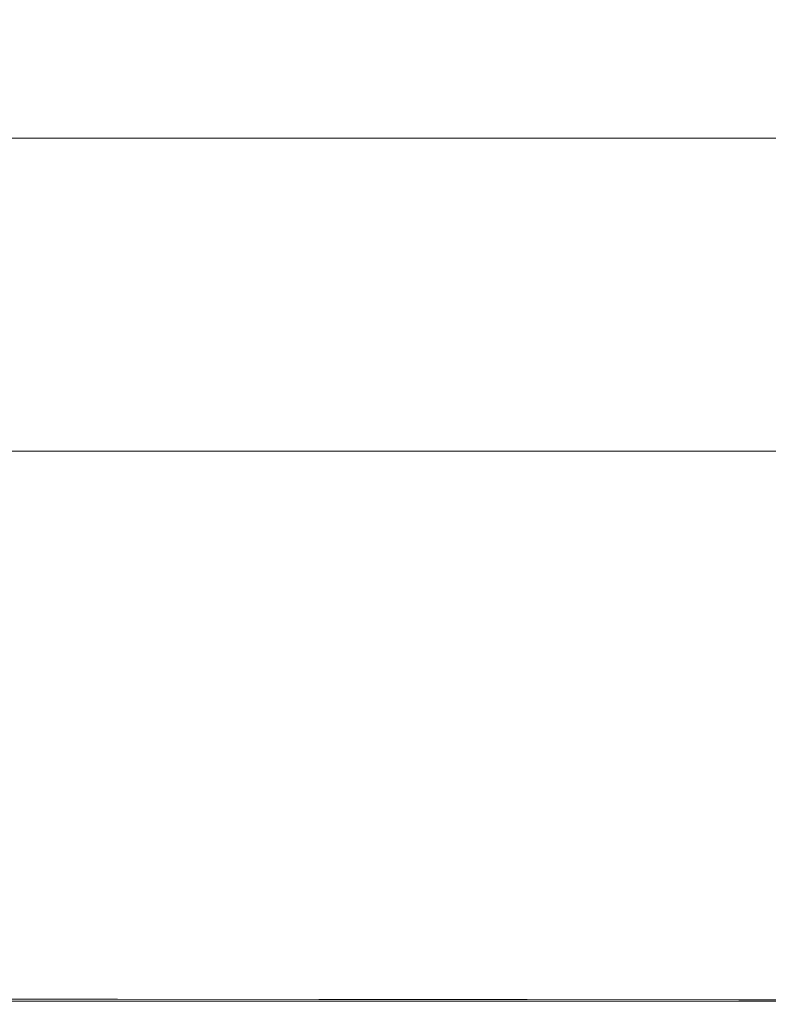
# Model space of a CAD drawing. Extents: x -25 to 25, y -111 to 25.
# Drawn here: x -9 to 0, y -111 to -98 of the extents above; entities that cross this region are included whole.
import ezdxf

# ---------------------------------------------------------------- set-up
doc = ezdxf.new("R2010")
doc.units = 0
doc.header["$LTSCALE"] = 500
doc.header["$MEASUREMENT"] = 0
doc.layers.add('CHROM', color=7, linetype='Continuous')

msp = doc.modelspace()

# ---------------------------------------------------------------- linework, layer by layer
at = {"layer": 'CHROM', "lineweight": 0}
for points, invisible_edges in [([(-8.189, -99.593, 247.023), (-8.189, -95.112, 249.674), (-10.701, -94.871, 249.674), (-10.701, -99.419, 247.023)], 15), ([(-5.537, -99.719, 247.023), (-5.537, -95.287, 249.674), (-8.189, -95.112, 249.674), (-8.189, -99.593, 247.023)], 15), ([(-8.189, -95.419, 238.197), (-8.189, -98.044, 236.518), (-10.701, -97.974, 236.518), (-10.701, -95.304, 238.197)], 15), ([(-5.537, -99.719, 247.023), (-2.792, -99.796, 247.023), (-2.792, -95.394, 249.674), (-5.537, -95.287, 249.674)], 15), ([(-5.537, -95.503, 238.197), (-5.537, -98.095, 236.518), (-8.189, -98.044, 236.518), (-8.189, -95.419, 238.197)], 15), ([(-2.792, -99.796, 247.023), (0, -99.822, 247.023), (0, -95.431, 249.674), (-2.792, -95.394, 249.674)], 15), ([(2.792, -99.796, 247.023), (2.792, -95.394, 249.674), (0, -95.431, 249.674), (0, -99.822, 247.023)], 15), ([(-5.537, -95.503, 238.197), (-2.792, -95.554, 238.197), (-2.792, -98.126, 236.518), (-5.537, -98.095, 236.518)], 15), ([(-2.792, -95.554, 238.197), (0, -95.572, 238.197), (0, -98.137, 236.518), (-2.792, -98.126, 236.518)], 15), ([(2.792, -95.554, 238.197), (2.792, -98.126, 236.518), (0, -98.137, 236.518), (0, -95.572, 238.197)], 15), ([(-8.189, -99.708, 235.454), (-10.701, -99.666, 235.454), (-10.701, -97.974, 236.518), (-8.189, -98.044, 236.518)], 15), ([(-5.537, -99.738, 235.454), (-8.189, -99.708, 235.454), (-8.189, -98.044, 236.518), (-5.537, -98.095, 236.518)], 15), ([(-5.537, -99.738, 235.454), (-5.537, -98.095, 236.518), (-2.792, -98.126, 236.518), (-2.792, -99.756, 235.454)], 15), ([(-2.792, -99.756, 235.454), (-2.792, -98.126, 236.518), (0, -98.137, 236.518), (0, -99.762, 235.454)], 15), ([(2.792, -99.756, 235.454), (0, -99.762, 235.454), (0, -98.137, 236.518), (2.792, -98.126, 236.518)], 15), ([(-10.701, -103.374, 234.793), (-8.189, -103.374, 234.793), (-8.189, -99.245, 237.273), (-10.701, -99.245, 237.273)], 10), ([(-8.189, -99.245, 237.273), (-8.189, -100.058, 237.871), (-10.701, -100.058, 237.871), (-10.701, -99.245, 237.273)], 15), ([(-8.189, -103.374, 234.793), (-5.537, -103.374, 234.793), (-5.537, -99.245, 237.273), (-8.189, -99.245, 237.273)], 11), ([(-5.537, -99.245, 237.273), (-5.537, -100.058, 237.871), (-8.189, -100.058, 237.871), (-8.189, -99.245, 237.273)], 15), ([(-5.537, -103.374, 234.793), (-2.792, -103.374, 234.793), (-2.792, -99.245, 237.273), (-5.537, -99.245, 237.273)], 10), ([(-5.537, -99.245, 237.273), (-2.792, -99.245, 237.273), (-2.792, -100.058, 237.871), (-5.537, -100.058, 237.871)], 15), ([(-2.792, -103.374, 234.793), (0, -103.374, 234.793), (0, -99.245, 237.273), (-2.792, -99.245, 237.273)], 10), ([(-2.792, -99.245, 237.273), (0, -99.245, 237.273), (0, -100.058, 237.871), (-2.792, -100.058, 237.871)], 15), ([(0, -103.374, 234.793), (2.792, -103.374, 234.793), (2.792, -99.245, 237.273), (0, -99.245, 237.273)], 11), ([(2.792, -99.245, 237.273), (2.792, -100.058, 237.871), (0, -100.058, 237.871), (0, -99.245, 237.273)], 15), ([(-8.189, -99.593, 247.023), (-10.701, -99.419, 247.023), (-10.701, -103.296, 244.682), (-8.189, -103.411, 244.682)], 15), ([(-5.537, -99.719, 247.023), (-8.189, -99.593, 247.023), (-8.189, -103.411, 244.682), (-5.537, -103.495, 244.682)], 15), ([(-8.189, -100.649, 234.852), (-10.701, -100.624, 234.852), (-10.701, -99.666, 235.454), (-8.189, -99.708, 235.454)], 15), ([(-5.537, -100.667, 234.852), (-8.189, -100.649, 234.852), (-8.189, -99.708, 235.454), (-5.537, -99.738, 235.454)], 15), ([(-5.537, -99.719, 247.023), (-5.537, -103.495, 244.682), (-2.792, -103.546, 244.682), (-2.792, -99.796, 247.023)], 15), ([(-5.537, -100.667, 234.852), (-5.537, -99.738, 235.454), (-2.792, -99.756, 235.454), (-2.792, -100.678, 234.852)], 15), ([(-2.792, -100.678, 234.852), (-2.792, -99.756, 235.454), (0, -99.762, 235.454), (0, -100.682, 234.852)], 15), ([(-2.792, -99.796, 247.023), (-2.792, -103.546, 244.682), (0, -103.564, 244.682), (0, -99.822, 247.023)], 15), ([(2.792, -100.678, 234.852), (0, -100.682, 234.852), (0, -99.762, 235.454), (2.792, -99.756, 235.454)], 15), ([(2.792, -99.796, 247.023), (0, -99.822, 247.023), (0, -103.564, 244.682), (2.792, -103.546, 244.682)], 15), ([(-8.189, -101.213, 238.72), (-10.701, -101.213, 238.72), (-10.701, -100.058, 237.871), (-8.189, -100.058, 237.871)], 15), ([(-5.537, -101.213, 238.72), (-8.189, -101.213, 238.72), (-8.189, -100.058, 237.871), (-5.537, -100.058, 237.871)], 15), ([(-5.537, -101.213, 238.72), (-5.537, -100.058, 237.871), (-2.792, -100.058, 237.871), (-2.792, -101.213, 238.72)], 15), ([(-2.792, -101.213, 238.72), (-2.792, -100.058, 237.871), (0, -100.058, 237.871), (0, -101.213, 238.72)], 15), ([(2.792, -101.213, 238.72), (0, -101.213, 238.72), (0, -100.058, 237.871), (2.792, -100.058, 237.871)], 15), ([(-8.189, -100.649, 234.852), (-8.189, -101.106, 234.56), (-10.701, -101.089, 234.56), (-10.701, -100.624, 234.852)], 15), ([(-5.537, -100.667, 234.852), (-5.537, -101.118, 234.56), (-8.189, -101.106, 234.56), (-8.189, -100.649, 234.852)], 15), ([(-5.537, -100.667, 234.852), (-2.792, -100.678, 234.852), (-2.792, -101.126, 234.56), (-5.537, -101.118, 234.56)], 15), ([(-2.792, -100.678, 234.852), (0, -100.682, 234.852), (0, -101.129, 234.56), (-2.792, -101.126, 234.56)], 15), ([(2.792, -100.678, 234.852), (2.792, -101.126, 234.56), (0, -101.129, 234.56), (0, -100.682, 234.852)], 15), ([(-8.189, -101.106, 234.56), (-8.189, -101.317, 234.425), (-10.701, -101.303, 234.425), (-10.701, -101.089, 234.56)], 15), ([(-5.537, -101.118, 234.56), (-5.537, -101.327, 234.425), (-8.189, -101.317, 234.425), (-8.189, -101.106, 234.56)], 15), ([(-5.537, -101.118, 234.56), (-2.792, -101.126, 234.56), (-2.792, -101.333, 234.425), (-5.537, -101.327, 234.425)], 15), ([(-2.792, -101.126, 234.56), (0, -101.129, 234.56), (0, -101.335, 234.425), (-2.792, -101.333, 234.425)], 15), ([(2.792, -101.126, 234.56), (2.792, -101.333, 234.425), (0, -101.335, 234.425), (0, -101.129, 234.56)], 15), ([(-8.189, -102.533, 239.689), (-10.701, -102.533, 239.689), (-10.701, -101.213, 238.72), (-8.189, -101.213, 238.72)], 15), ([(-5.537, -102.533, 239.689), (-8.189, -102.533, 239.689), (-8.189, -101.213, 238.72), (-5.537, -101.213, 238.72)], 15), ([(-5.537, -102.533, 239.689), (-5.537, -101.213, 238.72), (-2.792, -101.213, 238.72), (-2.792, -102.533, 239.689)], 15), ([(-2.792, -102.533, 239.689), (-2.792, -101.213, 238.72), (0, -101.213, 238.72), (0, -102.533, 239.689)], 15), ([(2.792, -102.533, 239.689), (0, -102.533, 239.689), (0, -101.213, 238.72), (2.792, -101.213, 238.72)], 15), ([(-8.189, -101.52, 234.295), (-10.701, -101.51, 234.295), (-10.701, -101.303, 234.425), (-8.189, -101.317, 234.425)], 15), ([(-5.537, -101.528, 234.295), (-8.189, -101.52, 234.295), (-8.189, -101.317, 234.425), (-5.537, -101.327, 234.425)], 15), ([(-5.537, -101.528, 234.295), (-5.537, -101.327, 234.425), (-2.792, -101.333, 234.425), (-2.792, -101.532, 234.295)], 15), ([(-2.792, -101.532, 234.295), (-2.792, -101.333, 234.425), (0, -101.335, 234.425), (0, -101.534, 234.295)], 15), ([(2.792, -101.532, 234.295), (0, -101.534, 234.295), (0, -101.335, 234.425), (2.792, -101.333, 234.425)], 15), ([(-8.189, -101.725, 234.189), (-10.701, -101.719, 234.189), (-10.701, -101.51, 234.295), (-8.189, -101.52, 234.295)], 15), ([(-5.537, -101.73, 234.189), (-8.189, -101.725, 234.189), (-8.189, -101.52, 234.295), (-5.537, -101.528, 234.295)], 15), ([(-5.537, -101.73, 234.189), (-5.537, -101.528, 234.295), (-2.792, -101.532, 234.295), (-2.792, -101.733, 234.189)], 15), ([(-2.792, -101.733, 234.189), (-2.792, -101.532, 234.295), (0, -101.534, 234.295), (0, -101.735, 234.189)], 15), ([(2.792, -101.733, 234.189), (0, -101.735, 234.189), (0, -101.534, 234.295), (2.792, -101.532, 234.295)], 15), ([(-8.189, -101.725, 234.189), (-8.189, -101.941, 234.128), (-10.701, -101.937, 234.128), (-10.701, -101.719, 234.189)], 15), ([(-5.537, -101.73, 234.189), (-5.537, -101.944, 234.128), (-8.189, -101.941, 234.128), (-8.189, -101.725, 234.189)], 15), ([(-5.537, -101.73, 234.189), (-2.792, -101.733, 234.189), (-2.792, -101.946, 234.128), (-5.537, -101.944, 234.128)], 15), ([(-2.792, -101.733, 234.189), (0, -101.735, 234.189), (0, -101.946, 234.128), (-2.792, -101.946, 234.128)], 15), ([(2.792, -101.733, 234.189), (2.792, -101.946, 234.128), (0, -101.946, 234.128), (0, -101.735, 234.189)], 15), ([(-8.189, -101.941, 234.128), (-8.189, -102.176, 234.13), (-10.701, -102.174, 234.13), (-10.701, -101.937, 234.128)], 15), ([(-5.537, -101.944, 234.128), (-5.537, -102.177, 234.13), (-8.189, -102.176, 234.13), (-8.189, -101.941, 234.128)], 15), ([(-5.537, -101.944, 234.128), (-2.792, -101.946, 234.128), (-2.792, -102.178, 234.13), (-5.537, -102.177, 234.13)], 15), ([(-2.792, -101.946, 234.128), (0, -101.946, 234.128), (0, -102.179, 234.13), (-2.792, -102.178, 234.13)], 15), ([(2.792, -101.946, 234.128), (2.792, -102.178, 234.13), (0, -102.179, 234.13), (0, -101.946, 234.128)], 15), ([(-8.189, -102.439, 234.215), (-10.701, -102.439, 234.215), (-10.701, -102.174, 234.13), (-8.189, -102.176, 234.13)], 15), ([(-5.537, -102.44, 234.215), (-8.189, -102.439, 234.215), (-8.189, -102.176, 234.13), (-5.537, -102.177, 234.13)], 15), ([(-5.537, -102.44, 234.215), (-5.537, -102.177, 234.13), (-2.792, -102.178, 234.13), (-2.792, -102.44, 234.215)], 15), ([(-2.792, -102.44, 234.215), (-2.792, -102.178, 234.13), (0, -102.179, 234.13), (0, -102.441, 234.215)], 15), ([(2.792, -102.44, 234.215), (0, -102.441, 234.215), (0, -102.179, 234.13), (2.792, -102.178, 234.13)], 15), ([(-8.189, -102.812, 234.423), (-10.701, -102.812, 234.423), (-10.701, -102.439, 234.215), (-8.189, -102.439, 234.215)], 15), ([(-5.537, -102.812, 234.423), (-8.189, -102.812, 234.423), (-8.189, -102.439, 234.215), (-5.537, -102.44, 234.215)], 15), ([(-5.537, -102.812, 234.423), (-5.537, -102.44, 234.215), (-2.792, -102.44, 234.215), (-2.792, -102.812, 234.423)], 15), ([(-2.792, -102.812, 234.423), (-2.792, -102.44, 234.215), (0, -102.441, 234.215), (0, -102.812, 234.423)], 15), ([(2.792, -102.812, 234.423), (0, -102.812, 234.423), (0, -102.441, 234.215), (2.792, -102.44, 234.215)], 15), ([(-8.189, -102.533, 239.689), (-8.189, -103.838, 240.648), (-10.701, -103.838, 240.648), (-10.701, -102.533, 239.689)], 15), ([(-5.537, -102.533, 239.689), (-5.537, -103.838, 240.648), (-8.189, -103.838, 240.648), (-8.189, -102.533, 239.689)], 15), ([(-5.537, -102.533, 239.689), (-2.792, -102.533, 239.689), (-2.792, -103.838, 240.648), (-5.537, -103.838, 240.648)], 15), ([(-2.792, -102.533, 239.689), (0, -102.533, 239.689), (0, -103.838, 240.648), (-2.792, -103.838, 240.648)], 15), ([(2.792, -102.533, 239.689), (2.792, -103.838, 240.648), (0, -103.838, 240.648), (0, -102.533, 239.689)], 15), ([(-8.189, -102.812, 234.423), (-8.189, -103.374, 234.793), (-10.701, -103.374, 234.793), (-10.701, -102.812, 234.423)], 15), ([(-5.537, -102.812, 234.423), (-5.537, -103.374, 234.793), (-8.189, -103.374, 234.793), (-8.189, -102.812, 234.423)], 13), ([(-5.537, -102.812, 234.423), (-2.792, -102.812, 234.423), (-2.792, -103.374, 234.793), (-5.537, -103.374, 234.793)], 15), ([(-2.792, -102.812, 234.423), (0, -102.812, 234.423), (0, -103.374, 234.793), (-2.792, -103.374, 234.793)], 15), ([(2.792, -102.812, 234.423), (2.792, -103.374, 234.793), (0, -103.374, 234.793), (0, -102.812, 234.423)], 13), ([(-8.189, -103.411, 244.682), (-10.701, -103.296, 244.682), (-10.701, -106.288, 242.833), (-8.189, -106.358, 242.833)], 15), ([(-5.537, -103.495, 244.682), (-8.189, -103.411, 244.682), (-8.189, -106.358, 242.833), (-5.537, -106.409, 242.833)], 15), ([(-5.537, -103.495, 244.682), (-5.537, -106.409, 242.833), (-2.792, -106.44, 242.833), (-2.792, -103.546, 244.682)], 15), ([(-2.792, -103.546, 244.682), (-2.792, -106.44, 242.833), (0, -106.451, 242.833), (0, -103.564, 244.682)], 15), ([(2.792, -103.546, 244.682), (0, -103.564, 244.682), (0, -106.451, 242.833), (2.792, -106.44, 242.833)], 15), ([(-8.189, -103.838, 240.648), (-8.189, -104.95, 241.465), (-10.701, -104.95, 241.465), (-10.701, -103.838, 240.648)], 15), ([(-5.537, -103.838, 240.648), (-5.537, -104.95, 241.465), (-8.189, -104.95, 241.465), (-8.189, -103.838, 240.648)], 15), ([(-5.537, -103.838, 240.648), (-2.792, -103.838, 240.648), (-2.792, -104.95, 241.465), (-5.537, -104.95, 241.465)], 15), ([(-2.792, -103.838, 240.648), (0, -103.838, 240.648), (0, -104.95, 241.465), (-2.792, -104.95, 241.465)], 15), ([(2.792, -103.838, 240.648), (2.792, -104.95, 241.465), (0, -104.95, 241.465), (0, -103.838, 240.648)], 15), ([(-8.189, -105.692, 242.01), (-10.701, -105.692, 242.01), (-10.701, -104.95, 241.465), (-8.189, -104.95, 241.465)], 15), ([(-5.537, -105.692, 242.01), (-8.189, -105.692, 242.01), (-8.189, -104.95, 241.465), (-5.537, -104.95, 241.465)], 15), ([(-5.537, -105.692, 242.01), (-5.537, -104.95, 241.465), (-2.792, -104.95, 241.465), (-2.792, -105.692, 242.01)], 15), ([(-2.792, -105.692, 242.01), (-2.792, -104.95, 241.465), (0, -104.95, 241.465), (0, -105.692, 242.01)], 15), ([(2.792, -105.692, 242.01), (0, -105.692, 242.01), (0, -104.95, 241.465), (2.792, -104.95, 241.465)], 15), ([(-8.189, -109.969, 239.322), (-10.701, -109.969, 239.322), (-10.701, -105.692, 242.01), (-8.189, -105.692, 242.01)], 15), ([(-5.537, -109.969, 239.322), (-8.189, -109.969, 239.322), (-8.189, -105.692, 242.01), (-5.537, -105.692, 242.01)], 15), ([(-2.792, -109.969, 239.322), (-5.537, -109.969, 239.322), (-5.537, -105.692, 242.01), (-2.792, -105.692, 242.01)], 15), ([(0, -109.969, 239.322), (-2.792, -109.969, 239.322), (-2.792, -105.692, 242.01), (0, -105.692, 242.01)], 15), ([(2.792, -109.969, 239.322), (0, -109.969, 239.322), (0, -105.692, 242.01), (2.792, -105.692, 242.01)], 15), ([(-8.189, -108.227, 241.662), (-8.189, -106.358, 242.833), (-10.701, -106.288, 242.833), (-10.701, -108.185, 241.662)], 15), ([(-5.537, -108.257, 241.662), (-5.537, -106.409, 242.833), (-8.189, -106.358, 242.833), (-8.189, -108.227, 241.662)], 15), ([(-5.537, -108.257, 241.662), (-2.792, -108.275, 241.662), (-2.792, -106.44, 242.833), (-5.537, -106.409, 242.833)], 15), ([(-2.792, -108.275, 241.662), (0, -108.281, 241.662), (0, -106.451, 242.833), (-2.792, -106.44, 242.833)], 15), ([(2.792, -108.275, 241.662), (2.792, -106.44, 242.833), (0, -106.451, 242.833), (0, -108.281, 241.662)], 15), ([(-8.189, -109.284, 240.999), (-8.189, -108.227, 241.662), (-10.701, -108.185, 241.662), (-10.701, -109.258, 240.999)], 15), ([(-5.537, -109.302, 240.999), (-5.537, -108.257, 241.662), (-8.189, -108.227, 241.662), (-8.189, -109.284, 240.999)], 15), ([(-5.537, -109.302, 240.999), (-2.792, -109.313, 240.999), (-2.792, -108.275, 241.662), (-5.537, -108.257, 241.662)], 15), ([(-2.792, -109.313, 240.999), (0, -109.317, 240.999), (0, -108.281, 241.662), (-2.792, -108.275, 241.662)], 15), ([(2.792, -109.313, 240.999), (2.792, -108.275, 241.662), (0, -108.281, 241.662), (0, -109.317, 240.999)], 15), ([(-8.189, -109.284, 240.999), (-10.701, -109.258, 240.999), (-10.701, -109.78, 240.677), (-8.189, -109.797, 240.677)], 15), ([(-5.537, -109.302, 240.999), (-8.189, -109.284, 240.999), (-8.189, -109.797, 240.677), (-5.537, -109.809, 240.677)], 15), ([(-5.537, -109.302, 240.999), (-5.537, -109.809, 240.677), (-2.792, -109.817, 240.677), (-2.792, -109.313, 240.999)], 15), ([(-2.792, -109.313, 240.999), (-2.792, -109.817, 240.677), (0, -109.82, 240.677), (0, -109.317, 240.999)], 15), ([(2.792, -109.313, 240.999), (0, -109.317, 240.999), (0, -109.82, 240.677), (2.792, -109.817, 240.677)], 15), ([(-8.189, -109.797, 240.677), (-10.701, -109.78, 240.677), (-10.701, -110.02, 240.528), (-8.189, -110.034, 240.528)], 15), ([(-5.537, -109.809, 240.677), (-8.189, -109.797, 240.677), (-8.189, -110.034, 240.528), (-5.537, -110.044, 240.528)], 15), ([(-5.537, -109.809, 240.677), (-5.537, -110.044, 240.528), (-2.792, -110.05, 240.528), (-2.792, -109.817, 240.677)], 15), ([(-2.792, -109.817, 240.677), (-2.792, -110.05, 240.528), (0, -110.052, 240.528), (0, -109.82, 240.677)], 15), ([(2.792, -109.817, 240.677), (0, -109.82, 240.677), (0, -110.052, 240.528), (2.792, -110.05, 240.528)], 15), ([(-8.189, -110.418, 239.648), (-10.701, -110.418, 239.648), (-10.701, -109.969, 239.322), (-8.189, -109.969, 239.322)], 15), ([(-5.537, -110.418, 239.648), (-8.189, -110.418, 239.648), (-8.189, -109.969, 239.322), (-5.537, -109.969, 239.322)], 15), ([(-5.537, -110.418, 239.648), (-5.537, -109.969, 239.322), (-2.792, -109.969, 239.322), (-2.792, -110.418, 239.648)], 15), ([(-2.792, -110.418, 239.648), (-2.792, -109.969, 239.322), (0, -109.969, 239.322), (0, -110.418, 239.648)], 15), ([(2.792, -110.418, 239.648), (0, -110.418, 239.648), (0, -109.969, 239.322), (2.792, -109.969, 239.322)], 15), ([(-8.189, -110.262, 240.385), (-8.189, -110.034, 240.528), (-10.701, -110.02, 240.528), (-10.701, -110.252, 240.385)], 15), ([(-5.537, -110.27, 240.385), (-5.537, -110.044, 240.528), (-8.189, -110.034, 240.528), (-8.189, -110.262, 240.385)], 15), ([(-5.537, -110.27, 240.385), (-2.792, -110.274, 240.385), (-2.792, -110.05, 240.528), (-5.537, -110.044, 240.528)], 15), ([(-2.792, -110.274, 240.385), (0, -110.276, 240.385), (0, -110.052, 240.528), (-2.792, -110.05, 240.528)], 15), ([(2.792, -110.274, 240.385), (2.792, -110.05, 240.528), (0, -110.052, 240.528), (0, -110.276, 240.385)], 15), ([(-8.189, -110.459, 240.246), (-8.189, -110.262, 240.385), (-10.701, -110.252, 240.385), (-10.701, -110.452, 240.246)], 15), ([(-5.537, -110.464, 240.246), (-5.537, -110.27, 240.385), (-8.189, -110.262, 240.385), (-8.189, -110.459, 240.246)], 15), ([(-5.537, -110.464, 240.246), (-2.792, -110.467, 240.246), (-2.792, -110.274, 240.385), (-5.537, -110.27, 240.385)], 15), ([(-2.792, -110.467, 240.246), (0, -110.468, 240.246), (0, -110.276, 240.385), (-2.792, -110.274, 240.385)], 15), ([(2.792, -110.467, 240.246), (2.792, -110.274, 240.385), (0, -110.276, 240.385), (0, -110.468, 240.246)], 15), ([(-8.189, -110.418, 239.648), (-8.189, -110.627, 239.845), (-10.701, -110.626, 239.845), (-10.701, -110.418, 239.648)], 13), ([(-8.189, -110.459, 240.246), (-10.701, -110.452, 240.246), (-10.701, -110.597, 240.11), (-8.189, -110.601, 240.11)], 11), ([(-5.537, -110.418, 239.648), (-5.537, -110.627, 239.845), (-8.189, -110.627, 239.845), (-8.189, -110.418, 239.648)], 13), ([(-5.537, -110.464, 240.246), (-8.189, -110.459, 240.246), (-8.189, -110.601, 240.11), (-5.537, -110.604, 240.11)], 11), ([(-5.537, -110.418, 239.648), (-2.792, -110.418, 239.648), (-2.792, -110.628, 239.845), (-5.537, -110.627, 239.845)], 11), ([(-5.537, -110.464, 240.246), (-5.537, -110.604, 240.11), (-2.792, -110.606, 240.11), (-2.792, -110.467, 240.246)], 13), ([(-2.792, -110.418, 239.648), (0, -110.418, 239.648), (0, -110.628, 239.845), (-2.792, -110.628, 239.845)], 11), ([(-2.792, -110.467, 240.246), (-2.792, -110.606, 240.11), (0, -110.607, 240.11), (0, -110.468, 240.246)], 13), ([(2.792, -110.418, 239.648), (2.792, -110.628, 239.845), (0, -110.628, 239.845), (0, -110.418, 239.648)], 13), ([(2.792, -110.467, 240.246), (0, -110.468, 240.246), (0, -110.607, 240.11), (2.792, -110.606, 240.11)], 11), ([(-8.189, -110.601, 240.11), (-10.701, -110.597, 240.11), (-10.701, -110.663, 239.977), (-8.189, -110.665, 239.977)], 15), ([(-8.189, -110.627, 239.845), (-8.189, -110.665, 239.977), (-10.701, -110.663, 239.977), (-10.701, -110.626, 239.845)], 15), ([(-5.537, -110.604, 240.11), (-8.189, -110.601, 240.11), (-8.189, -110.665, 239.977), (-5.537, -110.666, 239.977)], 15), ([(-5.537, -110.627, 239.845), (-5.537, -110.666, 239.977), (-8.189, -110.665, 239.977), (-8.189, -110.627, 239.845)], 15), ([(-5.537, -110.604, 240.11), (-5.537, -110.666, 239.977), (-2.792, -110.667, 239.977), (-2.792, -110.606, 240.11)], 15), ([(-5.537, -110.627, 239.845), (-2.792, -110.628, 239.845), (-2.792, -110.667, 239.977), (-5.537, -110.666, 239.977)], 15), ([(-2.792, -110.606, 240.11), (-2.792, -110.667, 239.977), (0, -110.667, 239.977), (0, -110.607, 240.11)], 15), ([(-2.792, -110.628, 239.845), (0, -110.628, 239.845), (0, -110.667, 239.977), (-2.792, -110.667, 239.977)], 15), ([(2.792, -110.606, 240.11), (0, -110.607, 240.11), (0, -110.667, 239.977), (2.792, -110.667, 239.977)], 15), ([(2.792, -110.628, 239.845), (2.792, -110.667, 239.977), (0, -110.667, 239.977), (0, -110.628, 239.845)], 15)]:
    msp.add_3dface(points, dxfattribs=dict(at, invisible_edges=invisible_edges))

doc.saveas('drawing.dxf')
